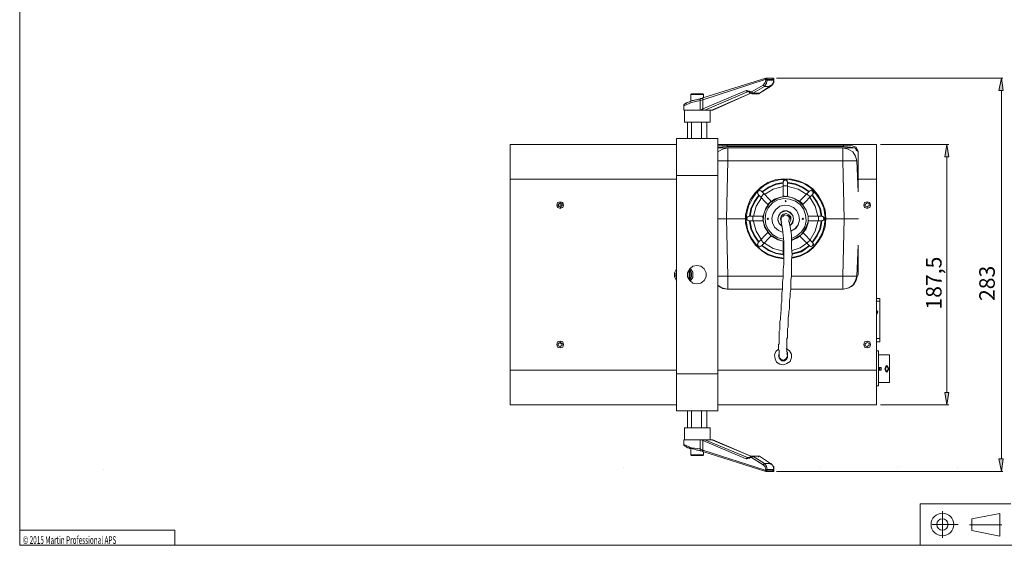
# Model space of a CAD drawing. Units: inches. Extents: x 4 to 293, y -207 to -4.
# Drawn here: x 4 to 194, y -207 to -106 of the extents above; entities that cross this region are included whole.
import ezdxf

# ---------------------------------------------------------------- set-up
doc = ezdxf.new("R2010")
doc.units = ezdxf.units.IN
doc.header["$MEASUREMENT"] = 0
doc.layers.add('Layer 1', color=7, linetype='Continuous')

# ---------------------------------------------------------------- blocks, each defined once
blk = doc.blocks.new('block 3')
at = {"layer": 'Layer 1', "lineweight": 0}
blk.add_lwpolyline([(293.18, -207.11), (3.86, -207.11)], dxfattribs=at)
blk = doc.blocks.new('block 4')
at = {"layer": 'Layer 1', "lineweight": 0}
blk.add_lwpolyline([(3.86, -207.11), (3.86, -10.23), (3.86, -4.12), (293.18, -4.12), (293.18, -10.47), (293.18, -207.11)], dxfattribs=at)
blk = doc.blocks.new('block 13')
at = {"layer": 'Layer 1', "lineweight": 0}
blk.add_lwpolyline([(33.81, -207.11), (33.81, -204.19), (3.86, -204.19)], dxfattribs=at)
blk = doc.blocks.new('block 14')
at = {"layer": 'Layer 1', "lineweight": 0}
blk.add_lwpolyline([(195.28, -199.08), (177.74, -199.08)], dxfattribs=at)
blk = doc.blocks.new('block 15')
at = {"layer": 'Layer 1', "lineweight": 0}
blk.add_lwpolyline([(177.74, -199.08), (177.74, -207.11)], dxfattribs=at)
blk = doc.blocks.new('block 16')
at = {"layer": 'Layer 1', "lineweight": 0}
blk.add_open_spline([(183.14, -203.1), (183.14, -202.49), (182.65, -202), (182.05, -202), (181.44, -202), (180.95, -202.49), (180.95, -203.1), (180.95, -203.7), (181.44, -204.19), (182.05, -204.19), (182.65, -204.19), (183.14, -203.7), (183.14, -203.1), (183.14, -203.1), (183.14, -203.1), (183.14, -203.1)], degree=3, knots=[0, 0, 0, 0, 1, 1, 1, 2, 2, 2, 3, 3, 3, 4, 4, 4, 5, 5, 5, 5], dxfattribs=at)
blk = doc.blocks.new('block 17')
at = {"layer": 'Layer 1', "lineweight": 0}
blk.add_open_spline([(184.24, -203.1), (184.24, -201.88), (183.26, -200.9), (182.05, -200.9), (180.84, -200.9), (179.85, -201.88), (179.85, -203.1), (179.85, -204.31), (180.84, -205.29), (182.05, -205.29), (183.26, -205.29), (184.24, -204.31), (184.24, -203.1), (184.24, -203.1), (184.24, -203.1), (184.24, -203.1)], degree=3, knots=[0, 0, 0, 0, 1, 1, 1, 2, 2, 2, 3, 3, 3, 4, 4, 4, 5, 5, 5, 5], dxfattribs=at)
blk = doc.blocks.new('block 18')
at = {"layer": 'Layer 1', "lineweight": 0}
blk.add_lwpolyline([(180.09, -203.1), (185.1, -203.1)], dxfattribs=at)
blk = doc.blocks.new('block 19')
at = {"layer": 'Layer 1', "lineweight": 0}
blk.add_lwpolyline([(182.05, -200.55), (182.05, -205.64)], dxfattribs=at)
blk = doc.blocks.new('block 20')
at = {"layer": 'Layer 1', "lineweight": 0}
blk.add_lwpolyline([(187.74, -202.03), (193.11, -200.94)], dxfattribs=at)
blk = doc.blocks.new('block 21')
at = {"layer": 'Layer 1', "lineweight": 0}
blk.add_lwpolyline([(187.74, -204.23), (187.74, -202.03)], dxfattribs=at)
blk = doc.blocks.new('block 22')
at = {"layer": 'Layer 1', "lineweight": 0}
blk.add_lwpolyline([(193.11, -205.32), (187.74, -204.23)], dxfattribs=at)
blk = doc.blocks.new('block 23')
at = {"layer": 'Layer 1', "lineweight": 0}
blk.add_lwpolyline([(193.11, -200.94), (193.11, -205.32)], dxfattribs=at)
blk = doc.blocks.new('block 24')
at = {"layer": 'Layer 1', "color": 250, "true_color": 0x231f20, "insert": (4.47, -206.85), "char_height": 1.4986, "attachment_point": 7}
blk.add_mtext('\\fVerdana|b0|i0|c0|p34;\\W0.605;© 2015 Martin Professional APS', dxfattribs=at)

msp = doc.modelspace()

# ---------------------------------------------------------------- hatches: boundary and pattern name
at = {"layer": 'Layer 1', "true_color": 0x010101}
h = msp.add_hatch(color=18, dxfattribs=at)
h.dxf.hatch_style = 2
h.paths.add_polyline_path([(192.93, -119.3), (193.81, -119.3), (193.43, -116.88)])
h = msp.add_hatch(color=18, dxfattribs=at)
h.dxf.hatch_style = 2
h.paths.add_polyline_path([(182.51, -132.12), (183.27, -132.12), (182.89, -129.71)])
h = msp.add_hatch(color=18, dxfattribs=at)
h.dxf.hatch_style = 2
h.paths.add_polyline_path([(182.51, -177.59), (183.27, -177.59), (182.89, -180)])
h = msp.add_hatch(color=18, dxfattribs=at)
h.dxf.hatch_style = 2
h.paths.add_polyline_path([(192.93, -190.42), (193.81, -190.42), (193.43, -192.83)])

# ---------------------------------------------------------------- linework, layer by layer
at = {"layer": 'Layer 1', "color": 18, "lineweight": 18, "true_color": 0x010101}
for points in [[(147.97, -116.88), (135.78, -120.69)], [(147.84, -117.14), (135.78, -121.08)], [(148.86, -118.54), (146.7, -119.81), (148.86, -118.41), (149.11, -118.41), (149.24, -118.15), (149.36, -118.03), (149.49, -117.77), (149.49, -117.52), (149.49, -117.27)], [(147.46, -118.28), (147.84, -117.77), (147.97, -117.27)], [(147.71, -118.54), (148.09, -117.9), (148.22, -117.27)], [(147.84, -117.14), (147.97, -116.88)], [(147.97, -117.14), (147.84, -117.14)], [(147.97, -116.88), (147.97, -116.88)], [(147.97, -116.88), (147.97, -116.88)], [(149.24, -116.88), (147.97, -116.88)], [(148.22, -117.14), (147.97, -116.88)], [(147.97, -117.27), (147.97, -117.14)], [(147.97, -117.14), (149.49, -117.14)], [(149.49, -117.27), (147.97, -117.27)], [(148.22, -117.27), (148.22, -117.14)], [(149.49, -117.27), (149.36, -117.9), (148.98, -118.41)], [(149.49, -117.14), (149.49, -117.01), (149.36, -116.88), (149.24, -116.88)], [(149.24, -116.88), (149.49, -117.14)], [(149.24, -117.01), (149.24, -117.01)], [(149.49, -117.14), (149.49, -117.14)], [(149.49, -117.14), (149.49, -117.27)], [(149.49, -117.14), (149.49, -117.27)], [(150, -116.88), (193.69, -116.88)], [(192.93, -119.3), (193.81, -119.3), (193.43, -116.88), (192.93, -119.3)], [(135.78, -122.85), (144.16, -119.3)], [(136.16, -123.11), (144.41, -119.55)], [(144.16, -119.3), (144.79, -119.42)], [(144.16, -119.3), (144.41, -119.55)], [(144.41, -119.55), (144.67, -119.55)], [(144.41, -119.55), (144.54, -119.55)], [(144.54, -119.55), (144.54, -119.55)], [(144.54, -119.55), (144.67, -119.55), (144.79, -119.55), (144.79, -119.68)], [(144.79, -119.42), (144.92, -119.55)], [(144.79, -119.42), (144.79, -119.68)], [(144.79, -119.68), (144.92, -119.81), (145.05, -119.81), (145.17, -119.81), (145.3, -119.93)], [(144.92, -119.55), (145.17, -119.55)], [(144.92, -119.55), (144.92, -119.81)], [(145.17, -119.55), (147.46, -118.28)], [(145.17, -119.55), (145.43, -119.81)], [(145.43, -119.81), (147.71, -118.54)], [(147.46, -118.28), (147.71, -118.54)], [(148.86, -118.54), (147.71, -118.54)], [(148.73, -118.41), (148.86, -118.28)], [(148.86, -118.41), (148.86, -118.54)], [(193.43, -190.42), (193.43, -119.3)], [(135.27, -120.95), (134.89, -120.95), (134.63, -121.08), (134.38, -121.08), (134, -121.2), (133.74, -121.2), (133.49, -121.33), (133.24, -121.46), (133.11, -121.46), (132.85, -121.58), (132.73, -121.58), (132.6, -121.71), (132.47, -121.71), (132.35, -121.84), (132.22, -121.84), (132.22, -121.96), (132.09, -121.96), (132.09, -122.09), (132.09, -122.22)], [(135.27, -121.2), (133.62, -121.58), (132.09, -122.22)], [(133.62, -119.93), (133.49, -120.06)], [(133.49, -121.33), (133.49, -120.06)], [(133.49, -120.06), (135.9, -120.06)], [(133.62, -119.93), (135.78, -119.93)], [(135.78, -120.69), (135.65, -120.82), (135.52, -120.82), (135.39, -120.82), (135.27, -120.95)], [(135.27, -120.95), (135.27, -120.95)], [(135.27, -121.2), (135.27, -120.95)], [(135.78, -121.08), (135.27, -121.2)], [(135.27, -121.2), (135.27, -123.11)], [(135.9, -120.06), (135.78, -119.93)], [(135.78, -121.08), (135.78, -120.69)], [(135.78, -121.08), (135.78, -122.85)], [(135.9, -120.69), (135.9, -120.06)], [(137.55, -123.11), (145.05, -119.81), (137.68, -123.11)], [(145.3, -119.93), (145.43, -119.81)], [(146.44, -119.93), (145.3, -119.93)], [(146.7, -119.81), (145.43, -119.81)], [(146.44, -119.93), (146.57, -119.93), (146.7, -119.81)], [(146.44, -119.81), (146.44, -119.81), (146.57, -119.81)], [(146.7, -119.81), (146.57, -119.81)], [(146.57, -119.93), (146.57, -119.93)], [(146.7, -119.81), (146.7, -119.81)], [(146.7, -119.81), (146.7, -119.81)], [(146.7, -119.81), (146.7, -119.81)], [(132.09, -123.11), (132.09, -122.22)], [(132.09, -122.22), (132.09, -122.22)], [(137.68, -123.11), (132.09, -123.11)], [(132.22, -125.39), (132.22, -123.11)], [(135.39, -123.11), (135.78, -122.85), (135.78, -123.11)], [(137.17, -125.39), (137.17, -123.11)], [(132.22, -125.39), (137.17, -125.39)], [(132.85, -125.39), (132.85, -128.57)], [(133.62, -125.39), (133.62, -128.57)], [(135.52, -125.39), (135.52, -128.57)], [(136.54, -125.39), (136.54, -128.57)], [(130.7, -128.57), (130.7, -181.15)], [(130.7, -128.57), (138.7, -128.57)], [(138.7, -128.57), (138.7, -181.15)], [(98.56, -180), (98.56, -129.71)], [(130.7, -129.71), (98.56, -129.71)], [(169.3, -129.71), (138.7, -129.71)], [(138.7, -129.97), (140.47, -129.84)], [(140.47, -130.09), (138.7, -130.22)], [(138.7, -130.35), (164.86, -130.35)], [(140.6, -130.35), (139.59, -130.6), (138.7, -131.11)], [(140.6, -130.35), (140.6, -132.89), (140.35, -144.06)], [(140.47, -130.09), (140.47, -129.84)], [(140.47, -129.84), (162.95, -129.84)], [(140.47, -130.09), (162.95, -130.09)], [(162.83, -130.35), (162.83, -132.89)], [(165.49, -132.89), (165.24, -132), (164.73, -131.11), (163.84, -130.6), (162.83, -130.35)], [(162.95, -130.09), (162.95, -129.84)], [(162.95, -129.84), (164.6, -129.97), (165.37, -130.22), (165.75, -130.98)], [(165.62, -130.85), (165.11, -130.35), (164.35, -130.22), (162.95, -130.09)], [(165.37, -130.6), (165.37, -130.6)], [(165.37, -130.85), (165.37, -130.6)], [(165.37, -130.6), (165.37, -130.6)], [(165.37, -130.85), (165.62, -130.85)], [(165.62, -130.98), (165.49, -130.85)], [(165.75, -130.98), (165.75, -138.86)], [(169.3, -180), (169.3, -129.71)], [(170.07, -129.71), (183.27, -129.71)], [(182.51, -132.12), (183.27, -132.12), (182.89, -129.71), (182.51, -132.12)], [(138.7, -132.89), (140.6, -132.89)], [(140.6, -132.89), (162.83, -132.89)], [(162.83, -132.89), (163.08, -144.06)], [(165.49, -132.89), (165.24, -132.89), (162.83, -132.89)], [(165.49, -132.89), (165.75, -138.86)], [(182.89, -132.12), (182.89, -177.59)], [(165.62, -134.03), (165.75, -134.03)], [(130.7, -136.44), (98.56, -136.44)], [(130.7, -135.68), (138.7, -135.68)], [(153.05, -151.68), (154.57, -151.3), (155.97, -150.54), (157.11, -149.65), (158.13, -148.38), (158.89, -147.11), (159.4, -145.59), (159.52, -144.06), (159.4, -142.41), (158.89, -141.01), (158.13, -139.62), (157.11, -138.35), (155.84, -137.46), (154.44, -136.82), (152.92, -136.44), (151.4, -136.32), (149.75, -136.57), (148.35, -137.08), (146.95, -137.97), (145.81, -139.11), (144.92, -140.38), (144.41, -141.78), (144.03, -143.3), (144.03, -144.82), (144.41, -146.48), (145.05, -147.87), (145.94, -149.14), (147.08, -150.16), (148.35, -151.05), (149.87, -151.56), (151.4, -151.81)], [(153.05, -151.56), (154.57, -151.17), (155.97, -150.41), (157.24, -149.4), (158.13, -148.13), (158.89, -146.73), (159.27, -145.21), (159.4, -143.68), (159.14, -142.03), (158.51, -140.51), (157.62, -139.24), (156.6, -138.09), (155.21, -137.2), (153.68, -136.7), (152.16, -136.44), (150.51, -136.57), (148.98, -136.95), (147.59, -137.71), (146.32, -138.73), (145.43, -140), (144.67, -141.4), (144.28, -142.92), (144.16, -144.44), (144.41, -146.09), (145.05, -147.62), (145.94, -148.89), (146.95, -150.03), (148.35, -150.92), (149.87, -151.43), (151.4, -151.68)], [(152.16, -136.95), (152.03, -136.57), (151.78, -136.44), (151.4, -136.57), (151.27, -136.95)], [(151.27, -136.95), (151.4, -136.57), (151.78, -136.44), (152.03, -136.57), (152.16, -136.95)], [(151.27, -137.08), (151.4, -136.7), (151.78, -136.57), (152.03, -136.7), (152.16, -137.08)], [(165.75, -135.81), (165.62, -135.81)], [(165.75, -136.06), (165.75, -136.06)], [(165.75, -136.32), (165.75, -136.32)], [(169.3, -136.44), (165.75, -136.44)], [(146.44, -139.36), (146.32, -138.98), (146.44, -138.73), (146.7, -138.6), (147.08, -138.73)], [(147.08, -138.73), (146.7, -138.6), (146.44, -138.73), (146.32, -138.98), (146.44, -139.36)], [(146.44, -139.36), (146.32, -139.11), (146.44, -138.73), (146.82, -138.6), (147.21, -138.73)], [(148.98, -140.63), (147.08, -138.73)], [(151.27, -137.08), (149.87, -137.33), (148.48, -137.97), (147.21, -138.86)], [(151.27, -137.2), (149.87, -137.46), (148.48, -138.09), (147.21, -138.86)], [(151.27, -137.2), (149.87, -137.46), (148.48, -138.09), (147.33, -138.86)], [(151.27, -137.84), (149.36, -138.35), (147.71, -139.36)], [(151.27, -139.62), (151.27, -136.95)], [(151.27, -137.71), (152.16, -137.71)], [(152.16, -139.62), (152.16, -136.95)], [(156.35, -138.86), (155.08, -137.97), (153.68, -137.33), (152.29, -137.08)], [(156.35, -138.86), (155.08, -138.09), (153.68, -137.46), (152.29, -137.2)], [(156.22, -138.86), (155.08, -138.09), (153.68, -137.46), (152.29, -137.2)], [(155.84, -139.36), (154.19, -138.35), (152.29, -137.84)], [(154.44, -140.63), (156.35, -138.73)], [(156.98, -139.36), (157.24, -138.98), (156.98, -138.73), (156.73, -138.6), (156.35, -138.73)], [(156.35, -138.73), (156.6, -138.6), (156.98, -138.73), (157.11, -139.11), (156.98, -139.36)], [(156.35, -138.73), (156.73, -138.6), (156.98, -138.73), (157.24, -138.98), (156.98, -139.36)], [(165.75, -137.08), (165.75, -137.08)], [(165.75, -137.33), (165.75, -137.33)], [(165.75, -137.59), (165.75, -137.59)], [(146.57, -139.49), (145.68, -140.76), (145.05, -142.16), (144.79, -143.55)], [(146.57, -139.49), (145.81, -140.76), (145.17, -142.16), (144.92, -143.55)], [(146.57, -139.62), (145.81, -140.76), (145.17, -142.16), (144.92, -143.55)], [(147.08, -140), (146.06, -141.65), (145.55, -143.55)], [(148.35, -141.27), (146.44, -139.36)], [(146.95, -139.87), (147.59, -139.24)], [(152.92, -148.25), (154.06, -147.75), (154.95, -146.98), (155.71, -145.97), (156.1, -144.82), (156.1, -143.55), (155.71, -142.41), (155.08, -141.4), (154.19, -140.51), (153.17, -140), (152.03, -139.74), (150.76, -139.87), (149.62, -140.25), (148.73, -141.01), (147.97, -142.03), (147.59, -143.17), (147.46, -144.32), (147.71, -145.59), (148.35, -146.6), (149.11, -147.49), (150.25, -148.13), (151.4, -148.38)], [(152.92, -147.87), (153.94, -147.36), (154.83, -146.6), (155.46, -145.59), (155.71, -144.44), (155.59, -143.3), (155.21, -142.16), (154.57, -141.27), (153.68, -140.63), (152.54, -140.25), (151.4, -140.13), (150.25, -140.38), (149.24, -141.01), (148.48, -141.9), (147.97, -142.92), (147.84, -144.06), (147.97, -145.21), (148.48, -146.22), (149.24, -147.11), (150.25, -147.75), (151.4, -148)], [(148.98, -140.63), (148.73, -140.89), (148.35, -141.27)], [(151.27, -139.74), (150.13, -140.13), (149.11, -140.76)], [(152.16, -139.62), (151.78, -139.74), (151.27, -139.62)], [(151.78, -140.51), (151.65, -140.63), (151.78, -140.76), (151.9, -140.63), (151.78, -140.51)], [(151.78, -140.63), (151.78, -140.63)], [(154.44, -140.76), (153.43, -140.13), (152.29, -139.74)], [(155.08, -141.27), (154.83, -140.89), (154.44, -140.63)], [(155.08, -141.27), (156.98, -139.36)], [(155.84, -139.24), (156.6, -139.87)], [(158, -143.55), (157.49, -141.65), (156.48, -140)], [(158.76, -143.55), (158.51, -142.16), (157.87, -140.76), (156.98, -139.49)], [(158.64, -143.55), (158.38, -142.16), (157.75, -140.76), (156.98, -139.49)], [(158.64, -143.55), (158.38, -142.16), (157.75, -140.76), (156.98, -139.62)], [(108.22, -140.76), (107.71, -140.89), (107.58, -141.4), (107.71, -141.9), (108.22, -142.03), (108.72, -141.9), (108.85, -141.4), (108.72, -140.89), (108.22, -140.76)], [(108.22, -141.01), (107.84, -141.27), (107.84, -141.65), (108.22, -141.78), (108.6, -141.52), (108.6, -141.14), (108.22, -141.01)], [(107.96, -141.27), (107.84, -141.27)], [(107.96, -141.78), (107.96, -141.14)], [(108.22, -140.76), (108.22, -141.01)], [(108.22, -142.16), (108.22, -141.9)], [(108.34, -141.9), (108.34, -141.01)], [(148.48, -141.4), (147.84, -142.41), (147.46, -143.55)], [(151.27, -146.73), (150.38, -146.35), (149.62, -145.71), (149.24, -144.82), (149.11, -143.94), (149.36, -143.05), (149.87, -142.28), (150.63, -141.65), (151.52, -141.4), (152.41, -141.52), (153.3, -141.9), (153.94, -142.54), (154.32, -143.43), (154.44, -144.32), (154.19, -145.21), (153.68, -145.97), (152.79, -146.48), (153.56, -145.97), (154.19, -145.21), (154.44, -144.32), (154.32, -143.43), (153.94, -142.54), (153.3, -141.9), (152.41, -141.52), (151.52, -141.4), (150.63, -141.65), (149.87, -142.28), (149.36, -143.05), (149.11, -143.94), (149.24, -144.82), (149.62, -145.71), (150.38, -146.35), (151.27, -146.73)], [(151.02, -145.33), (150.51, -144.95), (150.25, -144.19), (150.38, -143.55), (150.76, -142.92), (151.4, -142.54), (152.03, -142.54), (152.67, -142.92), (153.17, -143.43), (153.3, -144.06), (153.17, -144.82), (152.67, -145.33), (153.05, -144.82), (153.3, -144.06), (153.17, -143.43), (152.67, -142.79), (152.03, -142.54), (151.4, -142.67), (150.76, -142.92), (150.38, -143.55), (150.25, -144.32), (150.51, -144.95), (151.02, -145.46)], [(156.1, -143.55), (155.71, -142.41), (155.08, -141.4)], [(167.53, -140.76), (167.02, -140.89), (166.89, -141.4), (167.02, -141.9), (167.53, -142.03), (168.03, -141.9), (168.16, -141.4), (168.03, -140.89), (167.53, -140.76)], [(167.53, -141.01), (167.14, -141.27), (167.14, -141.65), (167.53, -141.78), (167.91, -141.52), (167.91, -141.14), (167.53, -141.01)], [(167.53, -140.76), (167.53, -141.01)], [(167.53, -142.16), (167.53, -141.9)], [(140.35, -144.06), (138.7, -144.06)], [(140.6, -155.11), (140.35, -144.06)], [(140.35, -144.06), (143.9, -144.06)], [(144.67, -144.44), (144.41, -144.32), (144.16, -144.06), (144.41, -143.68), (144.67, -143.55)], [(144.67, -143.55), (144.41, -143.68), (144.16, -144.06), (144.41, -144.32), (144.67, -144.44)], [(144.79, -144.44), (144.41, -144.32), (144.28, -144.06), (144.41, -143.68), (144.79, -143.55)], [(147.33, -143.55), (144.67, -143.55)], [(147.33, -144.44), (144.67, -144.44)], [(145.43, -144.44), (145.43, -143.55)], [(147.33, -143.55), (147.46, -144.06), (147.33, -144.44)], [(148.35, -143.94), (148.22, -144.06), (148.35, -144.19), (148.48, -144.06), (148.35, -143.94)], [(148.35, -144.06), (148.35, -144.06)], [(151.02, -143.68), (150.89, -143.81), (150.89, -144.19), (150.89, -144.7), (151.02, -145.33), (151.14, -146.09), (151.27, -147.24), (151.4, -148.51), (151.4, -149.78), (151.4, -150.92), (151.4, -151.94), (151.4, -152.83), (151.27, -153.84), (151.27, -154.6), (151.27, -155.49), (151.14, -156.25), (151.14, -157.02), (151.14, -157.65), (151.02, -158.41), (151.02, -158.92), (151.02, -159.56), (151.02, -160.06), (150.89, -160.57), (150.89, -161.08), (150.89, -161.59)], [(152.41, -144.44), (152.54, -143.81), (152.16, -143.43), (151.52, -143.3), (151.14, -143.68)], [(152.41, -144.57), (152.41, -144.32), (152.41, -144.44)], [(155.08, -143.94), (154.95, -144.06), (155.08, -144.19), (155.21, -144.06), (155.08, -143.94)], [(155.08, -144.06), (155.08, -144.06)], [(156.1, -143.55), (158.76, -143.55)], [(156.1, -144.44), (156.1, -144.06), (156.1, -143.55)], [(156.1, -144.44), (158.76, -144.44)], [(158.13, -143.55), (158.13, -144.44)], [(158.64, -143.55), (159.02, -143.68), (159.14, -144.06), (159.02, -144.32), (158.64, -144.44)], [(158.76, -143.55), (159.14, -143.68), (159.27, -144.06), (159.14, -144.32), (158.76, -144.44)], [(158.76, -144.44), (159.14, -144.32), (159.27, -144.06), (159.14, -143.68), (158.76, -143.55)], [(159.52, -144.06), (163.08, -144.06)], [(163.08, -144.06), (162.83, -155.11)], [(165.87, -144.06), (165.62, -144.06), (163.08, -144.06)], [(144.79, -144.57), (145.05, -145.97), (145.68, -147.36), (146.57, -148.63)], [(144.92, -144.57), (145.17, -145.97), (145.81, -147.36), (146.57, -148.63)], [(144.92, -144.57), (145.17, -145.97), (145.81, -147.36), (146.57, -148.51)], [(145.55, -144.57), (146.06, -146.48), (147.08, -148.13)], [(147.46, -144.57), (147.84, -145.71), (148.48, -146.73)], [(152.29, -163.24), (152.41, -162.35), (152.41, -161.97), (152.54, -161.46), (152.54, -160.95), (152.54, -160.32), (152.54, -159.81), (152.67, -159.05), (152.67, -158.41), (152.79, -157.65), (152.79, -156.89), (152.79, -156), (152.92, -155.11), (152.92, -154.22), (152.92, -153.08), (152.92, -152.06), (153.05, -150.92), (152.92, -149.65), (152.92, -148.38), (152.92, -147.24), (152.79, -146.35), (152.67, -145.59), (152.54, -144.95), (152.41, -144.57)], [(155.08, -146.73), (155.71, -145.71), (156.1, -144.57)], [(156.48, -148.13), (157.49, -146.48), (158, -144.57)], [(156.98, -148.63), (157.87, -147.36), (158.51, -145.97), (158.76, -144.57)], [(156.98, -148.63), (157.75, -147.36), (158.38, -145.97), (158.64, -144.57)], [(156.98, -148.51), (157.75, -147.36), (158.38, -145.97), (158.64, -144.57)], [(148.35, -146.73), (146.44, -148.63)], [(147.59, -148.76), (146.95, -148.13)], [(148.98, -147.36), (147.08, -149.27)], [(148.35, -146.73), (148.73, -147.11), (148.98, -147.36)], [(149.11, -147.36), (150.13, -148), (151.27, -148.38)], [(152.92, -148.25), (154.44, -147.36)], [(154.44, -147.36), (154.83, -147.11), (155.08, -146.73)], [(154.44, -147.36), (156.35, -149.27)], [(155.08, -146.73), (156.98, -148.63)], [(156.6, -148.13), (155.84, -148.76)], [(146.44, -148.63), (146.32, -149.02), (146.44, -149.27), (146.7, -149.4), (147.08, -149.27)], [(147.08, -149.27), (146.7, -149.4), (146.44, -149.27), (146.32, -149.02), (146.44, -148.63), (146.32, -148.89), (146.44, -149.27), (146.82, -149.4), (147.21, -149.27)], [(147.21, -149.27), (148.48, -150.16), (149.87, -150.79), (151.27, -151.05)], [(147.21, -149.27), (148.48, -150.03), (149.87, -150.67), (151.27, -150.92)], [(147.33, -149.27), (148.48, -150.03), (149.87, -150.67), (151.27, -150.92)], [(147.71, -148.76), (149.36, -149.78), (151.27, -150.29)], [(151.27, -148.38), (151.27, -151.05)], [(151.27, -148.38), (151.27, -148.38)], [(153.05, -150.16), (154.57, -149.65), (155.84, -148.76)], [(153.05, -150.92), (154.83, -150.41), (156.35, -149.27)], [(153.05, -150.79), (154.7, -150.29), (156.35, -149.27)], [(153.05, -150.79), (154.83, -150.29), (156.22, -149.27)], [(156.35, -149.27), (156.73, -149.4), (156.98, -149.27), (157.24, -149.02), (156.98, -148.63), (157.11, -148.89), (156.98, -149.27), (156.6, -149.4), (156.35, -149.27)], [(156.35, -149.27), (156.73, -149.4), (156.98, -149.27), (157.24, -149.02), (156.98, -148.63)], [(165.75, -149.14), (165.49, -155.11)], [(165.75, -149.14), (165.75, -154.98)], [(151.4, -150.29), (151.27, -150.29)], [(151.27, -151.05), (151.4, -151.3), (151.27, -150.92)], [(151.27, -151.05), (151.4, -151.3)], [(130.7, -153.71), (130.31, -154.48), (130.31, -155.24), (130.7, -156)], [(134.63, -153.08), (133.87, -153.21), (133.24, -153.71), (132.85, -154.48), (132.85, -155.24), (133.24, -156), (133.87, -156.51), (134.63, -156.64), (135.39, -156.51), (136.03, -156), (136.41, -155.24), (136.41, -154.48), (136.03, -153.71), (135.39, -153.21), (134.63, -153.08)], [(133.24, -155.87), (133.62, -155.24), (133.62, -154.48), (133.24, -153.84)], [(133.24, -153.84), (133.36, -154.35)], [(133.36, -156.13), (133.87, -155.37), (133.87, -154.35), (133.36, -153.59)], [(130.57, -154.48), (130.57, -155.24)], [(133.11, -154.1), (133.11, -155.75)], [(133.36, -154.35), (133.11, -154.35)], [(133.11, -155.37), (133.36, -155.37), (133.24, -155.87)], [(133.24, -155.37), (133.24, -154.35)], [(133.36, -155.37), (133.36, -154.35)], [(138.7, -155.11), (140.6, -155.11)], [(151.27, -155.11), (140.6, -155.11)], [(140.6, -157.65), (140.6, -155.11)], [(162.83, -155.11), (152.92, -155.11)], [(162.83, -157.65), (162.83, -155.11)], [(165.49, -155.11), (165.24, -155.11), (162.83, -155.11)], [(138.7, -157.02), (139.59, -157.52), (140.47, -157.65), (139.46, -157.4), (138.7, -156.89)], [(151.14, -157.65), (140.47, -157.65)], [(162.95, -157.65), (152.79, -157.65)], [(164.6, -157.14), (164.35, -157.14)], [(169.94, -159.43), (169.3, -159.43)], [(169.94, -159.43), (169.94, -167.81)], [(150.89, -161.59), (150.76, -163.11), (150.76, -163.49), (150.63, -163.87), (150.63, -164.13), (150.63, -164.38), (150.63, -164.76), (150.63, -165.02), (150.63, -165.27), (150.63, -165.53), (150.51, -165.78), (150.51, -166.03), (150.51, -166.16), (150.51, -166.41), (150.51, -166.54), (150.51, -166.8), (150.51, -166.92), (150.51, -167.18), (150.51, -167.3), (150.51, -167.43), (150.51, -167.68), (150.51, -167.81), (150.51, -167.94), (150.51, -168.07), (150.51, -168.19), (150.38, -168.32), (150.38, -168.45), (150.38, -168.57), (150.38, -168.7), (150.38, -168.83), (150.38, -168.95), (150.38, -169.08), (150.38, -169.21), (150.38, -169.34), (150.51, -169.46), (150.51, -169.59), (150.51, -169.72), (150.51, -169.84), (150.51, -169.97), (150.51, -170.1), (150.51, -170.22), (150.51, -170.35)], [(169.94, -159.94), (169.3, -159.94)], [(152.16, -170.1), (152.16, -169.97), (152.16, -169.84), (152.03, -169.84), (152.03, -169.72), (152.03, -169.59), (152.03, -169.46), (152.03, -169.34), (152.03, -169.21), (152.03, -169.08), (152.03, -168.95), (152.03, -168.83), (152.03, -168.7), (152.03, -168.57), (152.03, -168.45), (152.03, -168.32), (152.03, -168.19), (152.03, -168.07), (152.03, -167.94), (152.03, -167.68), (152.03, -167.56), (152.03, -167.43), (152.03, -167.18), (152.16, -167.05), (152.16, -166.8), (152.16, -166.54), (152.16, -166.29), (152.16, -166.16), (152.16, -165.91), (152.16, -165.53), (152.16, -165.27), (152.29, -165.02), (152.29, -164.64), (152.29, -164.38), (152.29, -164), (152.29, -163.62), (152.29, -163.24)], [(169.3, -162.48), (169.56, -162.1), (169.3, -161.72)], [(169.94, -167.18), (169.3, -167.18)], [(108.22, -167.68), (107.71, -167.81), (107.58, -168.32), (107.71, -168.83), (108.22, -168.95), (108.72, -168.83), (108.85, -168.32), (108.72, -167.81), (108.22, -167.68)], [(108.22, -167.94), (107.84, -168.19), (107.84, -168.57), (108.22, -168.7), (108.6, -168.45), (108.6, -168.07), (108.22, -167.94)], [(107.96, -167.94), (108.34, -168.07)], [(108.22, -167.68), (108.22, -167.94)], [(108.22, -167.94), (108.34, -167.94)], [(108.22, -168.95), (108.22, -168.7)], [(108.34, -168.19), (108.34, -167.94)], [(108.6, -168.19), (108.34, -168.19)], [(150.38, -169.21), (149.87, -169.72), (149.62, -170.35), (149.75, -171.11), (150, -171.75), (150.63, -172.13), (151.4, -172.26), (152.03, -172), (152.67, -171.62), (152.92, -170.86), (152.92, -170.22), (152.54, -169.59), (151.9, -169.08)], [(167.53, -167.68), (167.02, -167.81), (166.89, -168.32), (167.02, -168.83), (167.53, -168.95), (168.03, -168.83), (168.16, -168.32), (168.03, -167.81), (167.53, -167.68)], [(167.53, -167.94), (167.14, -168.19), (167.14, -168.57), (167.53, -168.7), (167.91, -168.45), (167.91, -168.07), (167.53, -167.94)], [(167.53, -167.68), (167.53, -167.81)], [(167.53, -168.95), (167.53, -168.7)], [(169.94, -167.81), (169.3, -167.81)], [(150.51, -170.1), (150.38, -170.61), (150.63, -171.11), (151.02, -171.49), (151.52, -171.49), (152.03, -171.11), (152.16, -170.61), (152.03, -170.1)], [(150.51, -170.35), (150.51, -170.48)], [(150.51, -170.35), (150.51, -170.48)], [(150.51, -170.35), (150.51, -170.35)], [(150.51, -170.35), (150.51, -170.86), (150.89, -171.24), (151.4, -171.37), (151.78, -171.11), (152.03, -170.73)], [(150.51, -170.48), (150.51, -170.73)], [(150.51, -170.73), (150.51, -170.86), (150.51, -170.99), (150.63, -171.11)], [(150.63, -171.11), (150.76, -171.24), (150.89, -171.37), (151.02, -171.37), (151.14, -171.49), (151.27, -171.49), (151.4, -171.49), (151.52, -171.37), (151.65, -171.37), (151.78, -171.37), (151.78, -171.24), (151.9, -171.24), (151.9, -171.11), (152.03, -171.11), (152.03, -170.99), (152.16, -170.86), (152.16, -170.73)], [(152.16, -170.61), (152.16, -170.48), (152.16, -170.35), (152.16, -170.22), (152.16, -170.1)], [(152.16, -170.73), (152.16, -170.61)], [(169.3, -169.59), (169.68, -169.59)], [(169.68, -169.59), (169.68, -176.32)], [(169.68, -170.35), (171.84, -170.35)], [(171.84, -175.69), (171.84, -170.35)], [(150.89, -171.37), (150.89, -171.37)], [(151.65, -171.37), (151.78, -171.37)], [(151.78, -171.37), (151.78, -171.24), (151.9, -171.24)], [(151.78, -171.37), (151.78, -171.37)], [(170.19, -172.76), (169.81, -172.76)], [(169.81, -173.27), (169.81, -172.76)], [(169.94, -173.27), (169.94, -172.76)], [(170.19, -173.27), (170.19, -172.76)], [(170.95, -173.02), (171.34, -172.38), (171.72, -173.02)], [(171.34, -173.65), (170.95, -173.02)], [(171.08, -172.51), (171.34, -172.51)], [(171.34, -172.51), (171.08, -173.02), (171.34, -173.53)], [(171.59, -173.02), (171.34, -172.51)], [(171.34, -173.53), (171.59, -173.02)], [(171.72, -173.02), (171.34, -173.65)], [(130.7, -173.27), (98.56, -173.27)], [(130.7, -174.03), (138.7, -174.03)], [(169.3, -173.27), (138.7, -173.27)], [(170.19, -173.27), (169.81, -173.27)], [(171.08, -173.53), (171.34, -173.53)], [(169.3, -176.32), (169.68, -176.32)], [(169.68, -175.69), (171.84, -175.69)], [(182.51, -177.59), (183.27, -177.59), (182.89, -180), (182.51, -177.59)], [(130.7, -180), (98.56, -180)], [(169.3, -180), (138.7, -180)], [(170.07, -180), (183.27, -180)], [(130.7, -181.15), (138.7, -181.15)], [(132.85, -184.45), (132.85, -181.15)], [(133.62, -184.45), (133.62, -181.15)], [(135.52, -184.45), (135.52, -181.15)], [(136.54, -184.45), (136.54, -181.15)], [(137.17, -184.45), (132.22, -184.45)], [(132.22, -184.45), (132.22, -186.73)], [(137.17, -184.45), (137.17, -186.73)], [(137.68, -186.73), (132.09, -186.73)], [(132.09, -186.73), (132.09, -187.62)], [(132.09, -187.62), (132.09, -187.75), (132.22, -187.88), (132.35, -188), (132.47, -188), (132.6, -188.13), (132.73, -188.13), (132.85, -188.26), (133.11, -188.26), (133.24, -188.39), (133.49, -188.39), (133.74, -188.51), (134, -188.51), (134.38, -188.64), (134.63, -188.77), (134.89, -188.77), (135.27, -188.89)], [(132.09, -187.62), (133.62, -188.26), (135.27, -188.51)], [(135.27, -186.73), (135.27, -188.51)], [(135.78, -186.86), (135.39, -186.73)], [(135.78, -186.86), (135.78, -186.73)], [(144.16, -190.42), (135.78, -186.86)], [(135.78, -186.86), (135.78, -188.77)], [(144.41, -190.16), (136.16, -186.73)], [(137.55, -186.73), (145.05, -189.91), (137.68, -186.73)], [(133.49, -188.39), (133.49, -189.66)], [(135.9, -189.66), (133.49, -189.66)], [(133.49, -189.66), (133.62, -189.78)], [(135.78, -189.78), (133.62, -189.78)], [(135.27, -188.51), (135.78, -188.77)], [(135.27, -188.51), (135.27, -188.89)], [(135.27, -188.89), (135.27, -188.89)], [(135.27, -188.89), (135.52, -188.89), (135.65, -188.89), (135.78, -189.02)], [(135.78, -188.77), (147.84, -192.58)], [(135.78, -188.77), (135.78, -189.02)], [(135.78, -189.02), (147.97, -192.83)], [(135.78, -189.78), (135.9, -189.66)], [(135.9, -189.02), (135.9, -189.66)], [(144.92, -190.04), (144.79, -190.16)], [(145.3, -189.91), (145.17, -189.91), (145.05, -189.91), (144.92, -190.04)], [(144.92, -190.16), (144.92, -190.04)], [(145.17, -190.16), (145.43, -189.91)], [(145.3, -189.91), (146.44, -189.91)], [(145.43, -189.91), (145.3, -189.91)], [(145.43, -189.91), (146.7, -189.91)], [(147.71, -191.31), (145.43, -189.91)], [(146.44, -189.91), (146.44, -189.91)], [(146.7, -189.91), (146.57, -189.91), (146.44, -189.91)], [(146.57, -190.04), (146.44, -190.04)], [(146.57, -189.91), (146.57, -189.91)], [(146.57, -189.91), (146.7, -189.91)], [(146.7, -189.91), (146.7, -189.91)], [(146.7, -189.91), (146.7, -189.91)], [(144.16, -190.42), (144.41, -190.16)], [(144.79, -190.29), (144.16, -190.42)], [(144.67, -190.16), (144.41, -190.16)], [(144.54, -190.16), (144.41, -190.16)], [(144.54, -190.16), (144.54, -190.16)], [(144.79, -190.16), (144.67, -190.16), (144.54, -190.16)], [(144.92, -190.16), (144.79, -190.29)], [(144.79, -190.29), (144.79, -190.16)], [(145.17, -190.16), (144.92, -190.16)], [(147.46, -191.56), (145.17, -190.16)], [(147.46, -191.56), (147.71, -191.31)], [(147.97, -192.45), (147.84, -191.94), (147.46, -191.56)], [(147.71, -191.31), (148.86, -191.31)], [(148.22, -192.45), (148.09, -191.81), (147.71, -191.31)], [(148.86, -191.43), (148.73, -191.31)], [(148.86, -191.31), (148.86, -191.31)], [(148.86, -191.31), (148.86, -191.31)], [(149.49, -192.45), (149.49, -192.2), (149.49, -191.94), (149.36, -191.81), (149.24, -191.56), (148.98, -191.43), (148.86, -191.31)], [(148.98, -191.31), (149.36, -191.81), (149.49, -192.45)], [(192.93, -190.42), (193.81, -190.42), (193.43, -192.83), (192.93, -190.42)], [(147.84, -192.58), (147.97, -192.58)], [(147.84, -192.58), (147.97, -192.83)], [(149.49, -192.45), (147.97, -192.45)], [(147.97, -192.58), (147.97, -192.45)], [(147.97, -192.58), (149.49, -192.58)], [(147.97, -192.83), (148.22, -192.58)], [(147.97, -192.83), (149.24, -192.83)], [(147.97, -192.83), (147.97, -192.83)], [(148.22, -192.58), (148.22, -192.45)], [(149.24, -192.83), (149.36, -192.83), (149.49, -192.83), (149.49, -192.7), (149.49, -192.58)], [(149.49, -192.58), (149.24, -192.83)], [(149.24, -192.83), (149.24, -192.83)], [(149.49, -192.45), (149.49, -192.58)], [(149.49, -192.45), (149.49, -192.58)], [(149.49, -192.58), (149.49, -192.58)], [(150, -192.83), (193.69, -192.83)]]:
    msp.add_lwpolyline(points, dxfattribs=at)
at = {"layer": 'Layer 1', "lineweight": 0}
for points in [[(192.93, -119.3), (193.81, -119.3), (193.43, -116.88), (192.93, -119.3)], [(182.51, -132.12), (183.27, -132.12), (182.89, -129.71), (182.51, -132.12)], [(182.51, -177.59), (183.27, -177.59), (182.89, -180), (182.51, -177.59)], [(192.93, -190.42), (193.81, -190.42), (193.43, -192.83), (192.93, -190.42)], [(187.26, -203.13), (193.54, -203.13)]]:
    msp.add_lwpolyline(points, dxfattribs=at)
at = {"layer": 'Layer 1', "color": 7, "lineweight": 30, "true_color": 0xffffff}
for points in [[(120.5, -192.01), (120.5, -192.01)], [(158.3, -192.01), (158.3, -192.01)], [(173.33, -192.01), (173.33, -192.01)], [(184.98, -192.01), (184.98, -192.01)], [(19.97, -192.39), (19.97, -192.39)]]:
    msp.add_lwpolyline(points, dxfattribs=at)
at = {"layer": 'Layer 1', "color": 18, "lineweight": 18, "true_color": 0x010101}
for points, knots in [([(150.89, -144.57), (150.89, -144.57), (150.76, -144.06), (150.76, -144.06), (150.76, -144.06), (150.89, -143.55), (150.89, -143.55), (150.89, -143.55), (151.27, -143.17), (151.27, -143.17), (151.27, -143.17), (151.9, -143.05), (151.9, -143.05), (151.9, -143.05), (152.41, -143.3), (152.41, -143.3), (152.41, -143.3), (152.67, -143.68), (152.67, -143.68), (152.67, -143.68), (152.79, -144.32), (152.79, -144.32), (152.79, -144.32), (152.54, -144.82), (152.54, -144.82), (152.54, -144.82), (152.79, -144.32), (152.79, -144.32), (152.79, -144.32), (152.79, -143.68), (152.79, -143.68), (152.79, -143.68), (152.41, -143.3), (152.41, -143.3), (152.41, -143.3), (151.9, -143.05), (151.9, -143.05), (151.9, -143.05), (151.27, -143.17), (151.27, -143.17), (151.27, -143.17), (150.89, -143.55), (150.89, -143.55), (150.89, -143.55), (150.76, -144.19), (150.76, -144.19), (150.76, -144.19), (151.02, -144.7), (151.02, -144.7)], [0, 0, 0, 0, 1, 1, 1, 2, 2, 2, 3, 3, 3, 4, 4, 4, 5, 5, 5, 6, 6, 6, 7, 7, 7, 8, 8, 8, 9, 9, 9, 10, 10, 10, 11, 11, 11, 12, 12, 12, 13, 13, 13, 14, 14, 14, 15, 15, 15, 16, 16, 16, 16]), ([(165.62, -154.98), (165.62, -154.98), (165.37, -156), (165.37, -156), (165.37, -156), (164.86, -156.89), (164.86, -156.89), (164.86, -156.89), (163.97, -157.4), (163.97, -157.4), (163.97, -157.4), (162.95, -157.65), (162.95, -157.65), (162.95, -157.65), (163.97, -157.4), (163.97, -157.4), (163.97, -157.4), (164.73, -156.89), (164.73, -156.89), (164.73, -156.89), (165.24, -156), (165.24, -156), (165.24, -156), (165.49, -155.11), (165.49, -155.11)], [0, 0, 0, 0, 1, 1, 1, 2, 2, 2, 3, 3, 3, 4, 4, 4, 5, 5, 5, 6, 6, 6, 7, 7, 7, 8, 8, 8, 8]), ([(146.7, -189.91), (146.7, -189.91), (148.86, -191.31), (148.86, -191.31), (148.86, -191.31), (146.7, -189.91), (146.7, -189.91)], [0, 0, 0, 0, 1, 1, 1, 2, 2, 2, 2])]:
    msp.add_open_spline(points, degree=3, knots=knots, dxfattribs=at)

# ---------------------------------------------------------------- block references
at = {"layer": 'Layer 1'}
for name in ['block 4', 'block 14', 'block 15', 'block 17', 'block 19', 'block 20', 'block 23', 'block 18', 'block 16', 'block 21', 'block 13', 'block 24', 'block 22', 'block 3']:
    msp.add_blockref(name, (0, 0), dxfattribs=at)

# ---------------------------------------------------------------- texts
at = {"layer": 'Layer 1', "color": 250, "true_color": 0x231f20, "char_height": 2.9972, "attachment_point": 7, "rotation": 90}
for s, insert in [('\\fVerdana|b0|i0|c0|p34;\\W1;187,5', (181.88, -161.59)), ('\\fVerdana|b0|i0|c0|p34;\\W1;283', (192.16, -159.94))]:
    msp.add_mtext(s, dxfattribs=dict(at, insert=insert))

doc.saveas('drawing.dxf')
